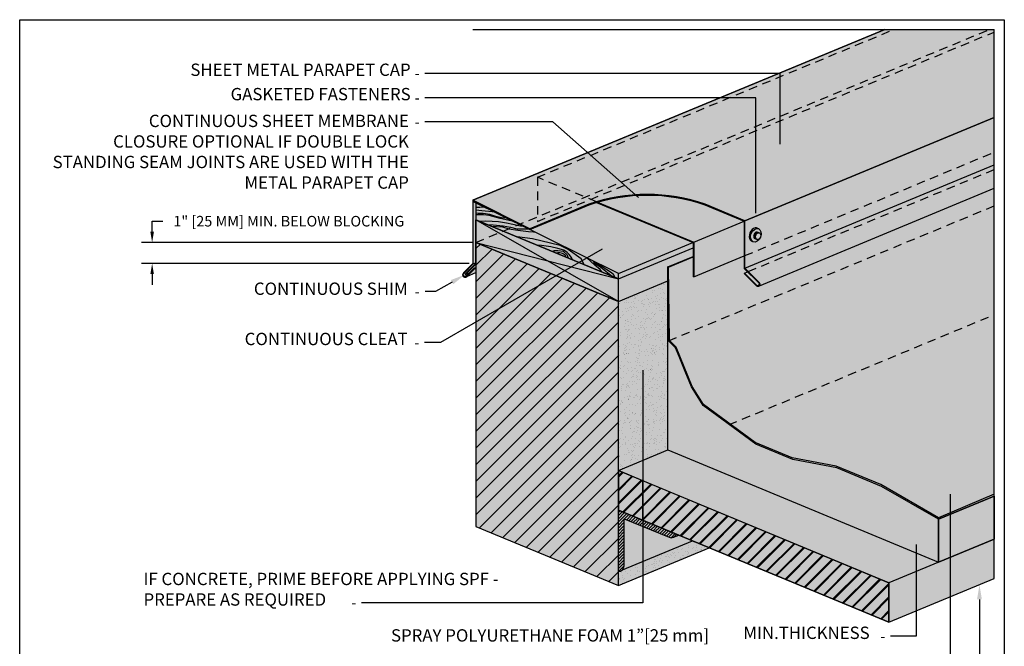
# Model space of a CAD drawing. Units: inches. Extents: x -2.1 to 92.1, y 14.9 to 50.8.
# Drawn here: x 22.7 to 39.4, y 26.3 to 36.9 of the extents above; entities that cross this region are included whole.
import ezdxf
from ezdxf import colors
from ezdxf.entities.mleader import LeaderData, LeaderLine
from ezdxf.math import Vec2, Vec3

# ---------------------------------------------------------------- set-up
doc = ezdxf.new("R2010")
doc.units = ezdxf.units.IN
doc.header["$MEASUREMENT"] = 0
doc.linetypes.add('ACAD_ISO02W100', pattern=[15, 12, -3])
for name, color, linetype in [('BlackedRod', 250, 'Continuous'), ('Concrete', 252, 'Continuous'), ('Frame', 255, 'Continuous'), ('POLYCOAT PRODUCTS', 175, 'Continuous')]:
    doc.layers.add(name, color=color, linetype=linetype)
doc.styles.add('PDF Arial', font='arial.ttf')
doc.styles.get("Standard").update_dxf_attribs({"font": 'arial.ttf'})
doc.dimstyles.get("Standard").update_dxf_attribs({"dimtxt": 0.18, "dimasz": 0.18, "dimexe": 0.18, "dimexo": 0.0625, "dimgap": 0.09, "dimtad": 0, "dimtih": 1, "dimtoh": 1, "dimdec": 4, "dimzin": 0, "dimdsep": 46, "dimtxsty": 'Standard', "dimcen": 0.09, "dimadec": 0, "dimazin": 0, "dimtfac": 1, "dimtdec": 4, "dimtofl": 0, "dimtmove": 0, "dimatfit": 3, "dimfxl": 1, "dimtolj": 1, "dimtzin": 0, "dimarcsym": 0})

# ---------------------------------------------------------------- blocks, each defined once
blk = doc.blocks.new('*D1')
at = {"color": 0, "lineweight": -2, "transparency": 16777216}
for p, q in [((24.918, 33.328), (24.918, 33.508)), ((24.918, 33.508), (25.098, 33.508)), ((30.367, 33.148), (24.738, 33.148)), ((30.312, 32.788), (24.738, 32.788)), ((24.918, 32.608), (24.918, 32.428))]:
    blk.add_line(p, q, dxfattribs=at)
at = {"color": 0, "transparency": 16777216}
for points in [[(24.888, 33.328), (24.948, 33.328), (24.918, 33.148)], [(24.888, 32.608), (24.948, 32.608), (24.918, 32.788)]]:
    blk.add_solid(points, dxfattribs=at)
at = {"layer": 'Defpoints', "color": 0, "transparency": 16777216}
for p in [(30.43, 33.148), (24.918, 32.788), (30.374, 32.788)]:
    blk.add_point(p, dxfattribs=at)
at = {"color": 0, "transparency": 16777216, "insert": (27.244, 33.508), "char_height": 0.18, "attachment_point": 5}
blk.add_mtext('\\A1;1" [25 MM] MIN. BELOW BLOCKING', dxfattribs=at)

msp = doc.modelspace()

# ---------------------------------------------------------------- hatches: boundary and pattern name
at = {"true_color": 0xf8f0e8}
h = msp.add_hatch(color=7, dxfattribs=at)
h.dxf.hatch_style = 1
h.paths.add_polyline_path([(39.25179, 31.91806), (34.73733, 30.04811), (35.19024, 29.71721), (35.822, 29.45553), (36.57192, 29.31392), (37.33308, 28.99863), (38.30374, 28.43822), (39.25179, 28.83091)])
h.paths.add_polyline_path([(39.25179, 31.91806), (39.25179, 33.77027), (33.7075, 31.47375), (33.82424, 31.35701), (33.88636, 31.20703), (33.99161, 30.95293), (34.1002, 30.69076), (34.29466, 30.37154), (34.61253, 30.13929), (34.73733, 30.04811)])
h.paths.add_polyline_path([(39.25179, 33.77027), (39.25179, 34.06764), (35.25363, 32.41155, -0.39353222), (35.20486, 32.40982), (34.99488, 32.6198), (35.00195, 32.62687), (35.05337, 32.64817), (34.99643, 32.7051), (34.99643, 32.91925), (34.13565, 32.5627), (34.12565, 32.56848), (34.12565, 32.90067), (33.7075, 32.72746), (33.7075, 31.47375)])
at = {"true_color": 0xbc3434, "transparency": 33554592}
h = msp.add_hatch(color=15, dxfattribs=at)
h.dxf.hatch_style = 1
h.paths.add_polyline_path([(30.42957, 33.5294), (30.41957, 33.52526), (30.42957, 33.52111)])
h.paths.add_polyline_path([(30.42957, 33.52111), (30.41957, 33.52526), (30.41957, 32.78286), (30.24423, 32.60752), (30.2513, 32.60045), (30.42957, 32.77872)])
h.paths.add_polyline_path([(30.4006, 32.71098), (30.42957, 32.72298), (30.42957, 32.77872), (30.2513, 32.60045), (30.31749, 32.62786)], flags=17)
at = {"transparency": 33554592}
h = msp.add_hatch(dxfattribs=at)
h.set_pattern_fill('ANSI31', color=256, scale=1.6)
h.set_pattern_definition([(45, (6.23367, 0.92702), (-0.1414214, 0.1414214), [])])
h.paths.add_polyline_path([(32.85265, 32.14477), (30.42957, 33.14844), (30.42957, 28.31844), (32.85265, 27.31477)])
at = {"true_color": 0xdcccb2}
h = msp.add_hatch(color=9, dxfattribs=at)
h.dxf.hatch_style = 1
h.paths.add_polyline_path([(34.12565, 32.90067), (34.12565, 32.90895), (33.6975, 32.7316), (33.7075, 32.72746)])
at = {"true_color": 0xb08c82, "transparency": 33554592}
h = msp.add_hatch(dxfattribs=at)
h.set_pattern_fill('HONEY', color=23, scale=0.5)
h.set_pattern_definition([(0, (6.23367, 0.92702), (0.09375, 0.05412659), [0.0625, -0.125]), (120, (6.23367, 0.92702), (-0.09375, 0.05412659), [0.0625, -0.125]), (60, (6.23367, 0.92702), (2e-17, 0.108253175), [-0.125, 0.0625])])
h.paths.add_polyline_path([(34.61253, 30.13929), (34.29466, 30.37154), (34.1002, 30.69076), (33.99161, 30.95293), (33.88636, 31.20703), (33.82424, 31.35701), (33.7075, 31.47375), (33.7075, 32.72746), (33.6975, 32.7316), (33.6975, 29.6174), (38.30374, 27.70943), (38.30374, 28.43822), (37.33308, 28.99863), (36.57192, 29.31392), (35.822, 29.45553), (35.19024, 29.71721)])
at = {"true_color": 0xdcccb2}
h = msp.add_hatch(color=9, dxfattribs=at)
h.dxf.hatch_style = 1
h.paths.add_polyline_path([(33.82424, 31.35701), (33.7075, 31.47375), (33.7075, 32.72746), (33.6975, 32.7316), (33.6975, 29.6174), (38.30374, 27.70943), (38.30374, 28.43822), (37.33308, 28.99863), (36.57192, 29.31392), (35.822, 29.45553), (35.19024, 29.71721), (34.61253, 30.13929), (34.29466, 30.37154), (34.1002, 30.69076), (33.99161, 30.95293), (33.88636, 31.20703)])
at = {"transparency": 33554592}
h = msp.add_hatch(dxfattribs=at)
h.set_pattern_fill('AR-SAND', color=256, scale=0.15)
h.set_pattern_definition([(37.5, (6.23367, 0.92702), (-0.009449, 0.2890236), [0, -0.228, 0, -0.255, 0, -0.24375]), (7.5, (6.23367, 0.92702), (0.2654665, 0.423322), [0, -0.123, 0, -0.2055, 0, -0.07875]), (327.5, (6.04917, 0.92702), (0.4671213, 0.0008489), [0, -0.075, 0, -0.27, 0, -0.3525]), (317.5, (6.04917, 0.92702), (0.450919, 0.1316513), [0, -0.0375, 0, -0.177, 0, -0.2025])])
h.paths.add_polyline_path([(33.6975, 32.49472), (32.85265, 32.14477), (32.85265, 29.26745), (33.6975, 29.6174)])
h.paths.add_polyline_path([(34.39949, 27.95549), (34.11332, 28.07403), (32.92093, 27.58012, -0.18341852), (32.85265, 27.54942), (32.85265, 27.31477)])
h = msp.add_hatch(dxfattribs=at)
h.set_pattern_fill('AR-SAND', color=256, scale=0.15, angle=45)
h.set_pattern_definition([(82.5, (6.23367, 0.92702), (-0.211052, 0.1976891), [0, -0.228, 0, -0.255, 0, -0.24375]), (52.5, (6.23367, 0.92702), (-0.1116206, 0.487047), [0, -0.123, 0, -0.2055, 0, -0.07875]), (12.5, (6.1032, 0.79656), (0.3297044, 0.3309049), [0, -0.075, 0, -0.27, 0, -0.3525]), (2.5, (6.1032, 0.79656), (0.2257563, 0.4119394), [0, -0.0375, 0, -0.177, 0, -0.2025])])
h.paths.add_polyline_path([(33.6975, 32.49472), (32.85265, 32.14477), (32.85265, 29.26745), (33.6975, 29.6174)])
h.paths.add_polyline_path([(34.39949, 27.95549), (34.11332, 28.07403), (32.92093, 27.58012, -0.18341852), (32.85265, 27.54942), (32.85265, 27.31477)])
h = msp.add_hatch(dxfattribs=at)
h.set_pattern_fill('AR-SAND', color=256, scale=0.1, angle=70)
h.set_pattern_definition([(107.5, (6.23367, 0.92702), (-0.1832167, 0.0599818), [0, -0.152, 0, -0.17, 0, -0.1625]), (77.5, (6.23367, 0.92702), (-0.204665, 0.2628277), [0, -0.082, 0, -0.137, 0, -0.0525]), (37.5, (6.1916, 0.81144), (0.10597815, 0.29282716), [0, -0.05, 0, -0.18, 0, -0.235]), (27.5, (6.1916, 0.81144), (0.020341, 0.3125018), [0, -0.025, 0, -0.118, 0, -0.135])])
h.paths.add_polyline_path([(33.6975, 32.49472), (32.85265, 32.14477), (32.85265, 29.26745), (33.6975, 29.6174)])
h.paths.add_polyline_path([(34.39949, 27.95549), (34.11332, 28.07403), (32.92093, 27.58012, -0.18341852), (32.85265, 27.54942), (32.85265, 27.31477)])
at = {"true_color": 0xc4a9a1}
h = msp.add_hatch(color=253, dxfattribs=at)
h.dxf.hatch_style = 1
h.paths.add_polyline_path([(33.6975, 29.6174), (32.85265, 29.26745), (37.45889, 27.35948), (38.30374, 27.70943)])
h = msp.add_hatch(color=253, dxfattribs=at)
h.dxf.hatch_style = 1
h.paths.add_polyline_path([(32.85265, 29.26745), (32.85265, 28.59621), (37.45892, 26.68823), (37.45892, 27.35947)])
at = {"transparency": 33554592}
h = msp.add_hatch(dxfattribs=at)
h.set_pattern_fill('ANSI31', color=256, scale=1.3)
h.set_pattern_definition([(45, (6.23367, 0.92702), (-0.11490485, 0.11490485), [])])
h.paths.add_polyline_path([(32.85265, 29.26745), (32.85265, 28.59621), (37.45892, 26.68823), (37.45892, 27.35947)])
h = msp.add_hatch(dxfattribs=at)
h.set_pattern_fill('ANSI31', color=256, scale=1.3)
h.paths.add_polyline_path([(33.27072, 29.09428), (33.27072, 28.42304), (37.45892, 26.68823), (37.45892, 27.35947)])
h.paths.add_polyline_path([(33.27072, 29.09428), (32.85265, 29.26745), (32.85265, 28.59621), (33.27072, 28.42304)])
at = {"true_color": 0xcbb28b}
h = msp.add_hatch(color=43, dxfattribs=at)
h.dxf.hatch_style = 1
h.paths.add_polyline_path([(39.25179, 28.83091), (38.30374, 28.43822), (38.30374, 27.70943), (39.25179, 28.10212)])
at = {"transparency": 33554592}
h = msp.add_hatch(dxfattribs=at)
h.set_pattern_fill('ANSI31', color=256, scale=0.3)
h.set_pattern_definition([(45, (6.23367, 0.92702), (-0.026516504, 0.026516504), [])])
h.paths.add_polyline_path([(32.85265, 28.59621), (32.85265, 27.54942, 0.37960794), (32.95163, 27.64841), (32.95163, 28.44807), (33.715, 28.13187, 0.40441271), (33.84433, 28.18544)])
at = {"true_color": 0x8d6458}
h = msp.add_hatch(color=25, dxfattribs=at)
h.dxf.hatch_style = 1
h.paths.add_polyline_path([(39.25179, 27.43086), (39.25179, 28.10212), (38.30374, 27.70943), (37.45892, 27.35949), (37.45892, 26.68823)])
at = {"layer": 'BlackedRod', "true_color": 0xe0cfb8, "transparency": 33554661}
h = msp.add_hatch(color=254, dxfattribs=at)
h.dxf.hatch_style = 1
h.paths.add_polyline_path([(30.42957, 33.82164), (30.42957, 33.53126), (32.85265, 32.52759), (32.85265, 32.62092)])
at = {"layer": 'BlackedRod', "true_color": 0xebe0d1}
h = msp.add_hatch(color=254, dxfattribs=at)
h.dxf.hatch_style = 1
h.paths.add_polyline_path([(34.12259, 33.14695), (32.48048, 33.82714, 0.01087654), (32.35667, 33.78701), (31.34506, 33.36798), (32.85265, 32.62092)])
at = {"layer": 'BlackedRod', "true_color": 0xdbc8ad, "transparency": 33554618}
h = msp.add_hatch(color=9, dxfattribs=at)
h.dxf.hatch_style = 1
h.paths.add_polyline_path([(30.89167, 33.33985), (30.81766, 33.30919), (31.64111, 32.83802), (32.85265, 32.52759)])
h.paths.add_polyline_path([(31.64111, 32.83802), (32.85265, 32.14477), (32.85265, 32.52759)], flags=17)
h.paths.add_polyline_path([(31.64111, 32.83802), (30.42957, 33.14844), (32.85265, 32.14477)])
h.paths.add_polyline_path([(30.81766, 33.30919), (30.42957, 33.14844), (31.64111, 32.83802)])
h.paths.add_polyline_path([(30.81766, 33.30919), (30.42957, 33.53126), (30.42957, 33.17844), (30.42957, 33.14844)])
h.paths.add_polyline_path([(30.89167, 33.33985), (30.42957, 33.53126), (30.81766, 33.30919)])
at = {"layer": 'BlackedRod', "true_color": 0xe3d4bf, "transparency": 33554687}
h = msp.add_hatch(color=254, dxfattribs=at)
h.dxf.hatch_style = 1
h.paths.add_polyline_path([(34.12565, 33.05489), (34.12565, 33.14568), (34.12259, 33.14695), (32.85265, 32.62092), (32.85265, 32.52759)])
at = {"layer": 'BlackedRod', "true_color": 0xdbc8ad, "transparency": 33554687}
h = msp.add_hatch(color=9, dxfattribs=at)
h.dxf.hatch_style = 1
h.paths.add_polyline_path([(33.6975, 32.7316), (34.12565, 32.90895), (34.12565, 33.05489), (32.85265, 32.52759), (32.85265, 32.14477), (33.6975, 32.49472)])
at = {"layer": 'Concrete', "transparency": 33554495}
h = msp.add_hatch(color=253, dxfattribs=at)
h.dxf.hatch_style = 1
h.paths.add_polyline_path([(32.85265, 32.14477), (30.42957, 33.14844), (30.42957, 28.31844), (32.85265, 27.31477)])
at = {"layer": 'Concrete', "transparency": 33554534}
h = msp.add_hatch(color=253, dxfattribs=at)
h.dxf.hatch_style = 1
h.paths.add_polyline_path([(33.6975, 32.49472), (32.85265, 32.14477), (32.85265, 29.26745), (33.6975, 29.6174)])
h.paths.add_polyline_path([(34.39949, 27.95549), (34.11332, 28.07403), (32.92093, 27.58012, -0.18341852), (32.85265, 27.54942), (32.85265, 27.31477)])
at = {"layer": 'POLYCOAT PRODUCTS', "transparency": 33554585}
h = msp.add_hatch(color=253, dxfattribs=at)
h.dxf.hatch_style = 1
h.paths.add_polyline_path([(39.25179, 35.27407), (39.25179, 36.72554), (32.38052, 33.87937), (32.48102, 33.83774, -0.15774134), (34.32861, 33.79636), (35.00643, 33.51559)])
h.paths.add_polyline_path([(32.48102, 33.83774), (32.38052, 33.87937), (31.47502, 33.5043), (31.47502, 33.58148), (31.18534, 33.46149), (31.34895, 33.38042), (32.35311, 33.79636, -0.01119742)])
h.paths.add_polyline_path([(32.38052, 33.87937), (32.28735, 33.91796), (31.47502, 33.58148), (31.47502, 33.5043)], flags=17)
h.paths.add_polyline_path([(39.25179, 36.72554), (39.25179, 36.76933), (39.17117, 36.76933), (32.28735, 33.91796), (32.38052, 33.87937)])
h.paths.add_polyline_path([(39.17117, 36.76933), (37.38998, 36.76933), (30.37435, 33.86336), (31.18534, 33.46149), (31.47502, 33.58148), (31.47502, 34.25443), (32.28735, 33.91796)])
h.paths.add_polyline_path([(31.47502, 34.25443), (31.47502, 33.58148), (32.28735, 33.91796)], flags=17)
at = {"layer": 'POLYCOAT PRODUCTS'}
h = msp.add_hatch(color=253, dxfattribs=at)
h.dxf.hatch_style = 1
h.paths.add_polyline_path([(39.25179, 34.68187), (39.25179, 35.27407), (35.00643, 33.51559), (35.00643, 32.92339)])
edge = h.paths.add_edge_path(flags=16)
edge.add_ellipse((35.19294, 33.26905), major_axis=(-0.04334, -0.11221), ratio=0.69258557, start_angle=90.869001, end_angle=187.856474, ccw=False)
edge.add_ellipse((35.23207, 33.25284), major_axis=(-0.02133, -0.05523), ratio=0.69258557, start_angle=85.333098, end_angle=92.754297, ccw=False)
edge.add_ellipse((35.19294, 33.26905), major_axis=(-0.04334, -0.11221), ratio=0.69258557, start_angle=350.230921, end_angle=447.218394, ccw=False)
edge.add_ellipse((35.16935, 33.27882), major_axis=(-0.04334, -0.11221), ratio=0.69258557, start_angle=170.230921, end_angle=367.856473, ccw=False)
edge = h.paths.add_edge_path(flags=0)
edge.add_ellipse((35.21359, 33.2605), major_axis=(-0.02133, -0.05523), ratio=0.69258557, start_angle=189.808694, end_angle=348.278701)
edge.add_ellipse((35.19944, 33.26636), major_axis=(-0.02133, -0.05523), ratio=0.69258557, start_angle=168.278701, end_angle=369.808694, ccw=False)
h.paths.add_polyline_path([(39.25179, 34.46773), (39.25179, 34.68187), (35.00643, 32.92339), (35.00643, 32.70925)])
at = {"layer": 'POLYCOAT PRODUCTS', "transparency": 33554585}
h = msp.add_hatch(color=253, dxfattribs=at)
h.dxf.hatch_style = 1
h.paths.add_polyline_path([(39.25179, 34.06764), (39.25179, 34.38721), (35.06337, 32.65231), (35.25177, 32.46391, -0.43520183), (35.25363, 32.41155)])
h.paths.add_polyline_path([(39.25179, 34.38721), (39.25179, 34.46773), (35.00643, 32.70925), (35.06337, 32.65231)])
h.paths.add_polyline_path([(35.05337, 32.64817), (35.00195, 32.62687), (35.21166, 32.41716, 0.91953618), (35.24802, 32.45352)])
at = {"layer": 'POLYCOAT PRODUCTS'}
h = msp.add_hatch(color=250, dxfattribs=at)
h.dxf.hatch_style = 1
h.paths.add_polyline_path([(35.00643, 33.51559), (34.32861, 33.79636, 0.16923769), (32.35311, 33.79636), (31.34895, 33.38042), (30.37435, 33.86336), (30.37435, 32.788), (30.21471, 32.62836, 1.03163366), (30.27342, 32.56965), (30.40767, 32.7039), (30.4006, 32.71098), (30.26623, 32.57661, -1.03639155), (30.22167, 32.62117), (30.38435, 32.78386), (30.38435, 33.84404), (31.34506, 33.36798), (32.35667, 33.78701, -0.16918838), (34.32505, 33.78701), (34.99643, 33.50891), (34.99643, 32.7051), (35.24802, 32.45352, -0.91953618), (35.21166, 32.41716), (35.00195, 32.62687), (34.99488, 32.6198), (35.20486, 32.40982, 0.93129131), (35.25536, 32.46032), (35.00643, 32.70925)])
h = msp.add_hatch(color=250, dxfattribs=at)
h.dxf.hatch_style = 1
h.paths.add_polyline_path([(30.37435, 33.86336), (30.37435, 32.788), (30.21471, 32.62836, 1.03163366), (30.27342, 32.56965), (30.40767, 32.7039), (30.4006, 32.71098), (30.26623, 32.57661, -1.03639155), (30.22167, 32.62117), (30.38435, 32.78386), (30.38435, 33.84404), (31.16955, 33.45495), (31.18534, 33.46149)])
h = msp.add_hatch(color=153, dxfattribs=at)
h.dxf.hatch_style = 1
h.paths.add_polyline_path([(34.32505, 33.78701, 0.15666217), (32.49569, 33.83166), (34.13565, 33.15236), (34.99643, 33.50891)])
h = msp.add_hatch(color=253, dxfattribs=at)
h.dxf.hatch_style = 1
h.paths.add_polyline_path([(30.42957, 33.82164), (30.38435, 33.84404), (30.38435, 32.78386), (30.41957, 32.79844), (30.41957, 33.52526), (30.42957, 33.5294), (30.42957, 33.57126)])
h.paths.add_polyline_path([(30.42957, 32.71298), (30.40767, 32.7039), (30.27342, 32.56965), (30.42957, 32.63433)])
at = {"layer": 'POLYCOAT PRODUCTS', "true_color": 0x37466d}
h = msp.add_hatch(color=177, dxfattribs=at)
h.dxf.hatch_style = 1
h.paths.add_polyline_path([(34.13565, 33.15236), (32.49569, 33.83166, 0.00132606), (32.48048, 33.82714), (34.12565, 33.14568), (34.12565, 32.56848), (34.13565, 32.5627)])
at = {"layer": 'POLYCOAT PRODUCTS'}
h = msp.add_hatch(color=155, dxfattribs=at)
h.dxf.hatch_style = 1
h.paths.add_polyline_path([(34.99643, 33.50891), (34.13565, 33.15236), (34.13565, 32.5627), (34.99643, 32.91925)])
h = msp.add_hatch(color=250, dxfattribs=at)
h.dxf.hatch_style = 1
edge = h.paths.add_edge_path()
edge.add_ellipse((35.19294, 33.26905), major_axis=(-0.04334, -0.11221), ratio=0.69258557, start_angle=187.856474, end_angle=350.230921, ccw=False)
edge.add_ellipse((35.16935, 33.27882), major_axis=(-0.04334, -0.11221), ratio=0.69258557, start_angle=170.230921, end_angle=367.856473)
edge = h.paths.add_edge_path()
edge.add_ellipse((35.21359, 33.2605), major_axis=(-0.02133, -0.05523), ratio=0.69258557, start_angle=189.808694, end_angle=348.278701, ccw=False)
edge.add_ellipse((35.19944, 33.26636), major_axis=(-0.02133, -0.05523), ratio=0.69258557, start_angle=168.278701, end_angle=369.808694)
edge = h.paths.add_edge_path()
edge.add_ellipse((35.23207, 33.25284), major_axis=(-0.02133, -0.05523), ratio=0.69258557, start_angle=193.158624, end_angle=344.928771, ccw=False)
edge.add_ellipse((35.21359, 33.2605), major_axis=(-0.02133, -0.05523), ratio=0.69258557, start_angle=164.928771, end_angle=189.808694)
edge.add_ellipse((35.21359, 33.2605), major_axis=(-0.02133, -0.05523), ratio=0.69258557, start_angle=189.808694, end_angle=348.278701)
edge.add_ellipse((35.21359, 33.2605), major_axis=(-0.02133, -0.05523), ratio=0.69258557, start_angle=348.278701, end_angle=373.158624)
h = msp.add_hatch(color=253, dxfattribs=at)
h.dxf.hatch_style = 1
edge = h.paths.add_edge_path()
edge.add_ellipse((35.19944, 33.26636), major_axis=(-0.02133, -0.05523), ratio=0.69258557, start_angle=168.278701, end_angle=369.808694, ccw=False)
edge.add_ellipse((35.21359, 33.2605), major_axis=(-0.02133, -0.05523), ratio=0.69258557, start_angle=164.928771, end_angle=189.808694, ccw=False)
edge.add_ellipse((35.23207, 33.25284), major_axis=(-0.02133, -0.05523), ratio=0.69258557, start_angle=92.754297, end_angle=193.158624, ccw=False)
edge.add_ellipse((35.19294, 33.26905), major_axis=(-0.04334, -0.11221), ratio=0.69258557, start_angle=90.869001, end_angle=187.856474)
edge.add_ellipse((35.19294, 33.26905), major_axis=(-0.04334, -0.11221), ratio=0.69258557, start_angle=187.856474, end_angle=350.230921)
edge.add_ellipse((35.19294, 33.26905), major_axis=(-0.04334, -0.11221), ratio=0.69258557, start_angle=350.230921, end_angle=447.218394)
edge.add_ellipse((35.23207, 33.25284), major_axis=(-0.02133, -0.05523), ratio=0.69258557, start_angle=344.928771, end_angle=445.333098, ccw=False)
edge.add_ellipse((35.21359, 33.2605), major_axis=(-0.02133, -0.05523), ratio=0.69258557, start_angle=348.278701, end_angle=373.158624, ccw=False)
edge = h.paths.add_edge_path(flags=17)
edge.add_ellipse((35.23207, 33.25284), major_axis=(-0.02133, -0.05523), ratio=0.69258557, start_angle=92.754297, end_angle=193.158624)
edge.add_ellipse((35.23207, 33.25284), major_axis=(-0.02133, -0.05523), ratio=0.69258557, start_angle=193.158624, end_angle=344.928771)
edge.add_ellipse((35.23207, 33.25284), major_axis=(-0.02133, -0.05523), ratio=0.69258557, start_angle=344.928771, end_angle=445.333098)
edge.add_ellipse((35.19294, 33.26905), major_axis=(-0.04334, -0.11221), ratio=0.69258557, start_angle=87.218394, end_angle=90.869001)
h = msp.add_hatch(color=253, dxfattribs=at)
h.dxf.hatch_style = 1
h.paths.add_polyline_path([(30.41957, 32.78286), (30.41957, 32.79844), (30.38435, 32.78386), (30.22167, 32.62117, 1.03639155), (30.26623, 32.57661), (30.31749, 32.62786), (30.2513, 32.60045), (30.24423, 32.60752)])
h = msp.add_hatch(color=250, dxfattribs=at)
h.dxf.hatch_style = 1
h.paths.add_polyline_path([(30.42957, 32.71298), (30.42957, 32.72298), (30.4006, 32.71098), (30.40767, 32.7039)])
at = {"layer": 'POLYCOAT PRODUCTS', "true_color": 0x902727, "transparency": 33554592}
h = msp.add_hatch(color=17, dxfattribs=at)
h.dxf.hatch_style = 1
h.paths.add_polyline_path([(32.85265, 28.59621), (32.85265, 27.54942, 0.37960794), (32.95163, 27.64841), (32.95163, 28.44807), (33.715, 28.13187, 0.40441271), (33.84433, 28.18544)])
at = {"layer": 'POLYCOAT PRODUCTS', "true_color": 0x570016, "transparency": 33554592}
h = msp.add_hatch(color=248, dxfattribs=at)
h.dxf.hatch_style = 1
h.paths.add_polyline_path([(34.11332, 28.07403), (33.88132, 28.17012), (33.7905, 28.13251, -0.19455269), (33.715, 28.13187), (32.95163, 28.44807), (32.95163, 27.64841, -0.18341852), (32.92093, 27.58012)])

# ---------------------------------------------------------------- linework, layer by layer
for p, q in [((30.37435, 33.86336), (37.38998, 36.76933)), ((37.38998, 36.76933), (30.37435, 33.86336)), ((30.37551, 36.76933), (39.25179, 36.76933)), ((39.25179, 27.43086), (39.25179, 36.76933)), ((35.00643, 33.51559), (39.25179, 35.27407)), ((39.25179, 35.27407), (35.00643, 33.51559)), ((35.00643, 32.70925), (39.25179, 34.46773)), ((35.25363, 32.41155), (39.25179, 34.06764)), ((30.41957, 33.52526), (30.42957, 33.5294)), ((30.42957, 33.52111), (30.41957, 33.52526)), ((32.85265, 32.14477), (30.42957, 33.53126)), ((34.13565, 33.15236), (34.99643, 33.50891)), ((30.42957, 33.14844), (32.85265, 32.52759)), ((32.85265, 32.62092), (34.12259, 33.14695)), ((32.85265, 32.52759), (34.12565, 33.05489)), ((30.38435, 32.78386), (30.41957, 32.79844)), ((30.4006, 32.71098), (30.42957, 32.72298)), ((30.40767, 32.7039), (30.4006, 32.71098)), ((30.40767, 32.7039), (30.42957, 32.71298)), ((33.7075, 32.72746), (33.6975, 32.7316)), ((30.2513, 32.60045), (30.24423, 32.60752)), ((30.2513, 32.60045), (30.31749, 32.62786)), ((30.27342, 32.56965), (30.42957, 32.63433)), ((32.85265, 32.14477), (32.85265, 32.62092)), ((34.13565, 32.5627), (34.12565, 32.56848)), ((35.00195, 32.62687), (35.05337, 32.64817)), ((39.25179, 28.83091), (38.30374, 28.43822)), ((39.25179, 28.83091), (39.25179, 28.83091)), ((38.30374, 28.43822), (38.30374, 27.70943)), ((33.7905, 28.13251), (33.88132, 28.17012)), ((32.92093, 27.58012), (34.11332, 28.07403)), ((39.25179, 28.10212), (37.45892, 27.35949)), ((38.30374, 27.70943), (39.25179, 28.10212)), ((39.25179, 28.10212), (39.25179, 28.10212)), ((32.85265, 27.31477), (34.39949, 27.95549)), ((37.45892, 26.68823), (39.25179, 27.43086)), ((37.45892, 26.68823), (39.25179, 27.43086)), ((37.45892, 27.35949), (37.45892, 26.68823))]:
    msp.add_line(p, q)
at = {"linetype": 'ACAD_ISO02W100', "ltscale": 0.012}
for p, q in [((30.42957, 33.14844), (39.17117, 36.76933)), ((31.47502, 34.25443), (37.49774, 36.74912)), ((31.47502, 33.5043), (39.25179, 36.72554)), ((35.00643, 32.92339), (39.25179, 34.68187)), ((35.06337, 32.65231), (39.25179, 34.38721)), ((32.48102, 33.83774), (31.47502, 34.25443)), ((31.47502, 34.25443), (31.47502, 33.5043)), ((33.7075, 31.47375), (39.25179, 33.77027)), ((34.73733, 30.04811), (39.25179, 31.91806))]:
    msp.add_line(p, q, dxfattribs=at)
at = {"color": 254}
msp.add_line((31.34895, 33.38042), (31.34506, 33.36798), dxfattribs=at)
at = {"color": 33}
msp.add_line((38.30374, 28.43822), (38.30374, 28.46224), dxfattribs=at)
msp.add_lwpolyline([(30.4006, 32.71098), (30.26623, 32.57661, -1.03639155), (30.22167, 32.62117), (30.38435, 32.78386), (30.38435, 33.84404), (31.34506, 33.36798), (32.35667, 33.78701, -0.16918838), (34.32505, 33.78701), (34.99643, 33.50891), (34.99643, 32.7051), (35.24802, 32.45352, -0.91953618), (35.21166, 32.41716), (35.00195, 32.62687), (34.99488, 32.6198), (35.20486, 32.40982), (35.20486, 32.40982, 0.93129131), (35.25536, 32.46032), (35.00643, 32.70925), (35.00643, 33.51559), (34.32861, 33.79636, 0.16923769), (32.35311, 33.79636), (31.34895, 33.38042), (30.37435, 33.86336), (30.37435, 32.788), (30.21471, 32.62836, 1.03163366), (30.27342, 32.56965), (30.40767, 32.7039)], format="xyb", close=True)
for points in [[(30.42957, 33.53126), (32.85265, 32.52759), (32.85265, 32.62092), (30.42957, 33.82164), (30.42957, 33.57126)], [(30.5853, 33.74447), (30.49448, 33.74324), (30.42957, 33.74324)], [(30.73781, 33.6689), (30.70288, 33.66833), (30.5296, 33.68472), (30.42957, 33.69604)], [(32.48048, 33.82714), (34.12565, 33.14568), (34.12565, 32.56848)], [(32.49569, 33.83166), (34.13565, 33.15236), (34.13565, 32.5627), (34.99643, 32.91925)], [(30.41957, 33.52526), (30.41957, 32.78286), (30.24423, 32.60752)], [(30.42957, 33.57126), (30.42957, 32.77872), (30.2513, 32.60045)], [(30.96001, 33.55879), (30.86445, 33.56533), (30.76845, 33.58874), (30.66542, 33.61917), (30.55302, 33.6379), (30.46638, 33.64024), (30.42957, 33.64449)], [(31.05545, 33.51149), (31.02134, 33.51149), (30.84104, 33.55129), (30.65371, 33.60279), (30.56004, 33.61449), (30.42957, 33.61449)], [(30.42957, 33.14844), (32.85265, 32.14477), (32.85265, 32.52759), (30.42957, 33.53126), (30.42957, 33.17844)], [(30.48987, 33.50628), (30.59751, 33.51149), (30.81294, 33.50213), (30.94875, 33.48106), (31.05881, 33.45531), (31.18994, 33.42722), (31.21768, 33.4311)], [(30.6232, 33.45106), (30.72161, 33.44595), (30.89255, 33.42722), (31.019, 33.40615), (31.12671, 33.3804), (31.25784, 33.37806), (31.32802, 33.37643)], [(30.68317, 33.42621), (30.88319, 33.41083), (30.98622, 33.37572), (31.14076, 33.35465), (31.32107, 33.33358), (31.41005, 33.3289), (31.42298, 33.32937)], [(32.27016, 32.76886), (32.22027, 32.87014), (31.9994, 33.02503), (31.86432, 33.09481), (31.69573, 33.13695), (31.39366, 33.20952), (31.12807, 33.24193)], [(32.85265, 27.31477), (32.85265, 32.14477), (30.42957, 33.14844), (30.42957, 28.31844), (32.85265, 27.31477)], [(32.07083, 32.85143), (32.05399, 32.89349), (32.01653, 32.94031), (31.98375, 32.97308), (31.92286, 33.01522), (31.82452, 33.04097), (31.70275, 33.0714), (31.54352, 33.09481), (31.46724, 33.10144)], [(32.00512, 32.87865), (31.98375, 32.93563), (31.92052, 32.99181), (31.82452, 33.00352), (31.76129, 33.00352), (31.72776, 32.99353)], [(31.95969, 32.89747), (31.95096, 32.92861), (31.90179, 32.96138), (31.85964, 32.97074), (31.82217, 32.97074), (31.7982, 32.96435)], [(32.56997, 32.64468), (32.54105, 32.68515), (32.45207, 32.7624), (32.38182, 32.82327), (32.31791, 32.8859)], [(33.6975, 29.6174), (33.6975, 32.7316), (34.12565, 32.90895)], [(33.7075, 31.47375), (33.7075, 32.72746), (34.12565, 32.90067)], [(32.41663, 32.83699), (32.4427, 32.79986), (32.50359, 32.75772), (32.5551, 32.72729), (32.61364, 32.68047), (32.7237, 32.58918), (32.73001, 32.57839)], [(32.79755, 32.55041), (32.77287, 32.60088), (32.71667, 32.64068), (32.65813, 32.68047), (32.57618, 32.73431), (32.46846, 32.79752), (32.45619, 32.81738)], [(32.85265, 32.14477), (33.6975, 32.49472)], [(38.30374, 27.70943), (38.30374, 28.43822), (37.33308, 28.99863), (36.57192, 29.31392), (35.822, 29.45553), (35.19024, 29.71721), (34.61253, 30.13929), (34.29466, 30.37154), (34.1002, 30.69076), (33.99161, 30.95293), (33.88636, 31.20703), (33.82424, 31.35701), (33.7075, 31.47375)], [(32.85265, 29.26745), (33.6975, 29.6174), (38.30374, 27.70943)], [(39.25179, 28.10212), (38.30374, 27.70943), (38.30374, 28.43822), (39.25179, 28.83091), (39.25179, 28.10212)], [(32.85265, 28.59621), (37.45892, 26.68823)], [(32.85265, 27.54942), (32.85265, 28.59621), (33.84433, 28.18544)], [(32.95163, 27.64841), (32.95163, 28.44807), (33.715, 28.13187)], [(37.45892, 26.68823), (37.45892, 27.35947)]]:
    msp.add_lwpolyline(points)
msp.add_lwpolyline([(39.25179, 28.86428), (38.30374, 28.46224), (37.32263, 29.02868), (36.56147, 29.34397), (35.81155, 29.48558), (35.17978, 29.74727), (34.60208, 30.16935), (34.30255, 30.38818), (34.11131, 30.69496), (33.8368, 31.36405), (33.72136, 31.47949), (33.7075, 32.72746)], dxfattribs=at)
for points in [[(32.85265, 29.26745), (37.45892, 27.35947), (37.45892, 26.68823), (32.85265, 28.59621)], [(33.27072, 29.09428), (32.85265, 29.26745), (32.85265, 28.59621), (33.27072, 28.42304), (33.27072, 29.09428)], [(33.27072, 29.09428), (33.27072, 28.42304), (37.45892, 26.68823), (37.45892, 27.35947), (33.27072, 29.09428)]]:
    msp.add_lwpolyline(points, close=True)
for centre, radius, start, end in [((33.75196, 28.22553), 0.10069, 248.461932, 336.538068), ((32.84634, 27.65471), 0.10548, 273.425681, 356.574319)]:
    msp.add_arc(centre, radius, start, end)
for centre, major_axis, start_param, end_param in [((35.16935, 33.27882), (-0.04334, -0.11221), 2.97109006, 6.42030664), ((35.19944, 33.26636), (-0.02133, -0.05523), 2.9370174, 6.45437931), ((35.21359, 33.2605), (-0.02133, -0.05523), 2.87855009, 6.51284662)]:
    msp.add_ellipse(centre, major_axis=major_axis, ratio=0.69258557, start_param=start_param, end_param=end_param)
for centre, major_axis in [((35.19294, 33.26905), (-0.04334, -0.11221)), ((35.23207, 33.25284), (-0.02133, -0.05523))]:
    msp.add_ellipse(centre, major_axis=major_axis, ratio=0.69258557)
at = {"layer": 'Frame'}
msp.add_lwpolyline([(22.66389, 14.92996), (22.66389, 36.93459), (39.42164, 36.93459), (39.42164, 14.92996)], close=True, dxfattribs=at)

# ---------------------------------------------------------------- texts
at = {"char_height": 0.2096578, "style": 'PDF Arial'}
for s, insert, width, attachment_point in [('\\pxqr;SHEET METAL PARAPET CAP', (24.04492, 35.97862), 5.2730458, 7), ('\\pxqr;GASKETED FASTENERS', (24.04492, 35.56416), 5.2730458, 7), ('\\pxqr;CONTINUOUS SHEET MEMBRANE \\PCLOSURE OPTIONAL IF DOUBLE LOCK STANDING SEAM JOINTS ARE USED WITH THE METAL PARAPET CAP', (23.19232, 34.06059), 6.0950052, 7), ('\\pxqr;CONTINUOUS SHIM', (23.99387, 32.46493), 5.2730458, 1), ('\\pxqr;CONTINUOUS CLEAT', (23.99387, 31.61022), 5.2730458, 1)]:
    msp.add_mtext(s, dxfattribs=dict(at, insert=insert, width=width, attachment_point=attachment_point))
at = {"char_height": 0.2096578, "attachment_point": 7, "style": 'PDF Arial'}
for s, insert in [('IF CONCRETE, PRIME BEFORE APPLYING SPF - \\PPREPARE AS REQUIRED', (24.77119, 26.90427)), ('SPRAY POLYURETHANE FOAM 1”[25 mm]', (28.98368, 26.29374)), ('MIN.THICKNESS', (34.98078, 26.33767))]:
    msp.add_mtext(s, dxfattribs=dict(at, insert=insert))

# ---------------------------------------------------------------- dimensions: what is measured, and where the dimension line sits
dim = msp.add_linear_dim(base=(24.9175, 32.788), p1=(30.42957, 33.14844), p2=(30.37435, 32.788), angle=90, text='1" [25 MM] MIN. BELOW BLOCKING', dimstyle='Standard')
dim.commit()
dim.dimension.update_dxf_attribs({"geometry": '*D1', "text_midpoint": (27.24363, 33.50844), "dimtype": 160})

# ---------------------------------------------------------------- leaders
ml = msp.add_multileader_mtext('Standard')
ml.set_content('-', color=256)
ml.set_leader_properties()
ml.build(insert=Vec2(0, 0))
ml.multileader.update_dxf_attribs({"dogleg_length": 0.36, "arrow_head_size": 0.25})
ctx = ml.context
ctx.base_point, ctx.char_height, ctx.arrow_head_size, ctx.landing_gap_size, ctx.plane_origin = Vec3(29.31202, 36.02188), 0.18, 0.25, 0.09, Vec3(36.21496, 35.25525)
ctx.text_align_type = 2
notes = []
notes.append((ctx, [(1, (1, 1, 0), (35.60434, 36.02188), (-1, 0), 6.04441, [(0, [(35.60434, 34.56979)], 0, [])])]))
ctx.mtext.insert, ctx.mtext.alignment, ctx.mtext.flow_direction = Vec3(29.46992, 36.11188), 3, 5
ml = msp.add_multileader_mtext('Standard')
ml.set_content('-', color=256)
ml.set_leader_properties()
ml.build(insert=Vec2(0, 0))
ml.multileader.update_dxf_attribs({"dogleg_length": 0.36, "arrow_head_size": 0.25})
ctx = ml.context
ctx.base_point, ctx.char_height, ctx.arrow_head_size, ctx.landing_gap_size, ctx.plane_origin = Vec3(29.31202, 35.60742), 0.18, 0.25, 0.09, Vec3(35.8005, 34.84079)
ctx.text_align_type = 2
notes.append((ctx, [(1, (1, 1, 0), (35.18988, 35.60742), (-1, 0), 5.62995, [(0, [(35.18988, 33.39497)], 0, [])])]))
ctx.mtext.insert, ctx.mtext.alignment, ctx.mtext.flow_direction = Vec3(29.46992, 35.69742), 3, 5
ml = msp.add_multileader_mtext('Standard')
ml.set_content('-', color=256)
ml.set_leader_properties()
ml.build(insert=Vec2(0, 0))
ml.multileader.update_dxf_attribs({"dogleg_length": 0.36, "arrow_head_size": 0.25})
ctx = ml.context
ctx.base_point, ctx.char_height, ctx.arrow_head_size, ctx.landing_gap_size, ctx.plane_origin = Vec3(29.31239, 35.19688), 0.18, 0.25, 0.09, Vec3(33.99222, 34.43025)
ctx.text_align_type = 2
notes.append((ctx, [(1, (1, 1, 0), (31.73918, 35.19688), (-1, 0), 2.17889, [(0, [(33.38159, 33.74479)], 0, [])])]))
ctx.mtext.insert, ctx.mtext.alignment, ctx.mtext.flow_direction = Vec3(29.47029, 35.28688), 3, 5
ml = msp.add_multileader_mtext('Standard')
ml.set_content('-', color=256)
ml.set_leader_properties()
ml.build(insert=Vec2(0, 0))
ml.multileader.update_dxf_attribs({"dogleg_length": 0.36, "arrow_head_size": 0.25})
ctx = ml.context
ctx.base_point, ctx.char_height, ctx.arrow_head_size, ctx.landing_gap_size, ctx.plane_origin = Vec3(29.30569, 31.44373), 0.18, 0.25, 0.09, Vec3(33.01608, 32.21036)
ctx.text_align_type = 2
notes.append((ctx, [(1, (1, 1, 0), (29.82506, 31.44373), (-1, 0), 0.27148, [(0, [(32.79104, 33.15615)], 0, [])])]))
ctx.mtext.insert, ctx.mtext.alignment, ctx.mtext.flow_direction = Vec3(29.46359, 31.53373), 3, 5
ml = msp.add_multileader_mtext('Standard')
ml.set_content('-', color=256)
ml.set_leader_properties()
ml.build(insert=Vec2(0, 0))
ml.multileader.update_dxf_attribs({"dogleg_length": 0.36, "arrow_head_size": 0.25})
ctx = ml.context
ctx.base_point, ctx.char_height, ctx.arrow_head_size, ctx.landing_gap_size, ctx.plane_origin = Vec3(29.31533, 32.3099), 0.18, 0.25, 0.09, Vec3(33.01608, 33.12483)
ctx.text_align_type = 2
notes.append((ctx, [(1, (1, 1, 0), (29.74141, 32.3099), (-1, 0), 0.17818, [(0, [(30.23888, 32.59711)], 0, [])])]))
ctx.mtext.insert, ctx.mtext.alignment, ctx.mtext.flow_direction = Vec3(29.47323, 32.3999), 3, 5
ml = msp.add_multileader_mtext('Standard')
ml.set_content('-', color=256)
ml.set_leader_properties()
ml.build(insert=Vec2(0, 0))
ml.multileader.update_dxf_attribs({"dogleg_length": 0.36, "arrow_head_size": 0.25})
ctx = ml.context
ctx.base_point, ctx.char_height, ctx.arrow_head_size, ctx.landing_gap_size, ctx.plane_origin = Vec3(28.23455, 27.02042), 0.18, 0.25, 0.09, Vec3(33.88134, 30.53952)
ctx.text_align_type = 2
notes.append((ctx, [(1, (1, 1, 0), (33.27072, 27.02042), (-1, 0), 4.78827, [(0, [(33.27072, 31.22498)], 0, [])])]))
ctx.mtext.insert, ctx.mtext.alignment, ctx.mtext.flow_direction = Vec3(28.39245, 27.11042), 3, 5
ml = msp.add_multileader_mtext('Standard')
ml.set_content('-', color=256)
ml.set_leader_properties()
ml.build(insert=Vec2(0, 0))
ml.multileader.update_dxf_attribs({"dogleg_length": 0.36, "arrow_head_size": 0.25})
ctx = ml.context
ctx.base_point, ctx.char_height, ctx.arrow_head_size, ctx.landing_gap_size, ctx.plane_origin = Vec3(37.23661, 25.88018), 0.18, 0.25, 0.09, Vec3(39.1134, 28.43241)
ctx.text_align_type = 2
notes.append((ctx, [(1, (1, 1, 0), (38.50278, 25.88018), (-1, 0), 1.01827, [(0, [(38.50278, 29.11787)], 0, [])])]))
ctx.mtext.insert, ctx.mtext.alignment, ctx.mtext.flow_direction = Vec3(37.3945, 25.97018), 3, 5
ml = msp.add_multileader_mtext('Standard')
ml.set_content('-', color=256)
ml.set_leader_properties()
ml.build(insert=Vec2(0, 0))
ml.multileader.update_dxf_attribs({"dogleg_length": 0.36, "arrow_head_size": 0.25})
ctx = ml.context
ctx.base_point, ctx.char_height, ctx.arrow_head_size, ctx.landing_gap_size, ctx.plane_origin = Vec3(37.23661, 26.45201), 0.18, 0.25, 0.09, Vec3(38.53176, 29.00425)
ctx.text_align_type = 2
notes.append((ctx, [(1, (1, 1, 0), (37.92114, 26.45201), (-1, 0), 0.43663, [(0, [(37.92114, 28.2585)], 0, [])])]))
ctx.mtext.insert, ctx.mtext.alignment, ctx.mtext.flow_direction = Vec3(37.3945, 26.54201), 3, 5
ml = msp.add_multileader_mtext('Standard')
ml.set_content('-', color=256)
ml.set_leader_properties()
ml.build(insert=Vec2(0, 0))
ml.multileader.update_dxf_attribs({"dogleg_length": 0.36, "arrow_head_size": 0.25})
ctx = ml.context
ctx.base_point, ctx.char_height, ctx.arrow_head_size, ctx.landing_gap_size, ctx.plane_origin = Vec3(37.23661, 25.28808), 0.18, 0.25, 0.09, Vec3(39.60933, 27.71352)
ctx.text_align_type = 2
notes.append((ctx, [(1, (1, 1, 0), (38.99871, 25.28808), (-1, 0), 1.5142, [(0, [(38.99871, 27.32604)], 0, [])])]))
ctx.mtext.insert, ctx.mtext.alignment, ctx.mtext.flow_direction = Vec3(37.3945, 25.37808), 3, 5
for ctx, leaders in notes:
    for number, flags, end, landing, length, lines in leaders:
        leader = LeaderData()
        leader.index, (leader.has_last_leader_line, leader.has_dogleg_vector, leader.attachment_direction) = number, flags
        leader.last_leader_point, leader.dogleg_vector, leader.dogleg_length = Vec3(end), Vec3(landing), length
        for number, points, colour, breaks in lines:
            line = LeaderLine()
            line.index, line.vertices, line.color, line.breaks = number, Vec3.list(points), colors.encode_raw_color(colour), breaks
            leader.lines.append(line)
        ctx.leaders.append(leader)

doc.saveas('drawing.dxf')
